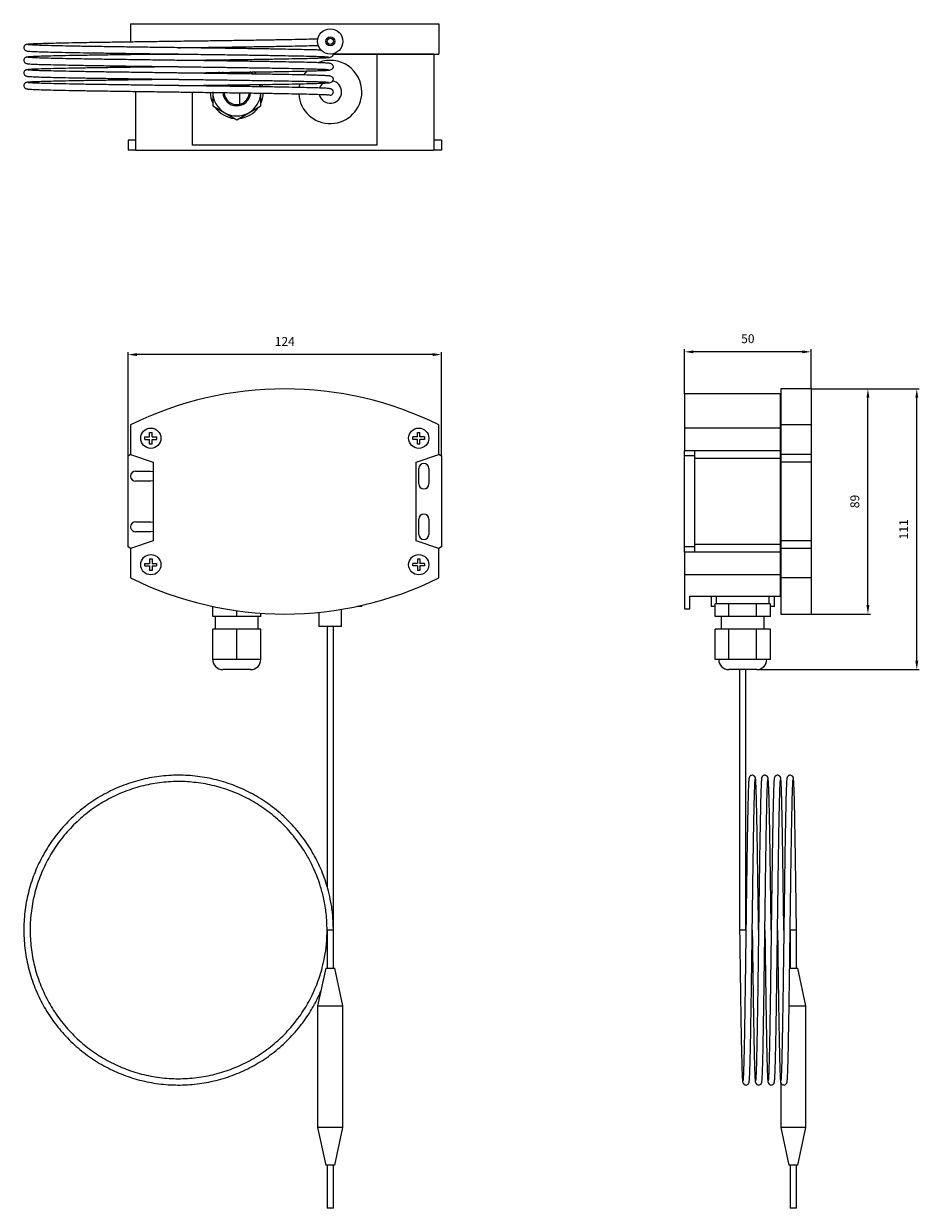
# Model space of a CAD drawing. Units: millimetres. Extents: x 78 to 432, y 5 to 1003.
# Drawn here: x 78 to 432, y 534 to 1003 of the extents above; entities that cross this region are included whole.
import ezdxf

# ---------------------------------------------------------------- set-up
doc = ezdxf.new("R2010")
doc.units = ezdxf.units.MM
doc.header["$PDSIZE"] = -1
doc.dimstyles.new('ISO-25', dxfattribs={"dimtxt": 2.5, "dimasz": 2.5, "dimexe": 1.25, "dimexo": 0.625, "dimtad": 1, "dimtxsty": 'Standard', "dimcen": 2.5, "dimadec": 0, "dimazin": 0, "dimtfac": 1, "dimtmove": 0, "dimatfit": 3, "dimfxl": 1, "dimarcsym": 0})

# ---------------------------------------------------------------- blocks, each defined once
blk = doc.blocks.new('*D3')
at = {"color": 0, "lineweight": -2, "transparency": 16777216}
for p, q in [((119.28, 813.62), (119.28, 872.68)), ((239.78, 871.68), (122.78, 871.68)), ((243.28, 831.62), (243.28, 872.68))]:
    blk.add_line(p, q, dxfattribs=at)
at = {"color": 0, "transparency": 16777216}
for points in [[(122.78, 872.27), (122.78, 871.1), (119.28, 871.68)], [(239.78, 872.27), (239.78, 871.1), (243.28, 871.68)]]:
    blk.add_solid(points, dxfattribs=at)
at = {"layer": 'Defpoints', "color": 0, "transparency": 16777216}
for p in [(119.28, 871.68), (243.28, 831.61), (119.28, 813.61)]:
    blk.add_point(p, dxfattribs=at)
at = {"color": 0, "transparency": 16777216, "insert": (181.28, 876.43), "char_height": 3.5, "attachment_point": 5}
blk.add_mtext('124', dxfattribs=at)
blk = doc.blocks.new('*D4')
at = {"color": 0, "lineweight": -2, "transparency": 16777216}
for p, q in [((389.49, 858.11), (413.01, 858.11)), ((412.01, 772.61), (412.01, 854.61)), ((389.49, 769.11), (413.01, 769.11))]:
    blk.add_line(p, q, dxfattribs=at)
at = {"color": 0, "transparency": 16777216}
for points in [[(411.43, 854.61), (412.59, 854.61), (412.01, 858.11)], [(411.43, 772.61), (412.59, 772.61), (412.01, 769.11)]]:
    blk.add_solid(points, dxfattribs=at)
at = {"layer": 'Defpoints', "color": 0, "transparency": 16777216}
for p in [(389.48, 858.11), (412.01, 858.11), (389.48, 769.11)]:
    blk.add_point(p, dxfattribs=at)
at = {"color": 0, "transparency": 16777216, "insert": (407.26, 813.61), "char_height": 3.5, "attachment_point": 5, "rotation": 90}
blk.add_mtext('89', dxfattribs=at)
blk = doc.blocks.new('*D5')
at = {"color": 0, "lineweight": -2, "transparency": 16777216}
for p, q in [((339.48, 856.12), (339.48, 873.77)), ((385.98, 872.77), (342.98, 872.77)), ((389.48, 858.12), (389.48, 873.77))]:
    blk.add_line(p, q, dxfattribs=at)
at = {"color": 0, "transparency": 16777216}
for points in [[(342.98, 873.36), (342.98, 872.19), (339.48, 872.77)], [(385.98, 873.36), (385.98, 872.19), (389.48, 872.77)]]:
    blk.add_solid(points, dxfattribs=at)
at = {"layer": 'Defpoints', "color": 0, "transparency": 16777216}
for p in [(339.48, 872.77), (389.48, 858.11), (339.48, 856.11)]:
    blk.add_point(p, dxfattribs=at)
at = {"color": 0, "transparency": 16777216, "insert": (364.48, 877.52), "char_height": 3.5, "attachment_point": 5}
blk.add_mtext('50', dxfattribs=at)
blk = doc.blocks.new('*D6')
at = {"color": 0, "lineweight": -2, "transparency": 16777216}
for p, q in [((389.49, 858.11), (432.33, 858.11)), ((431.33, 750.61), (431.33, 854.61)), ((367.99, 747.11), (432.33, 747.11))]:
    blk.add_line(p, q, dxfattribs=at)
at = {"color": 0, "transparency": 16777216}
for points in [[(430.75, 854.61), (431.91, 854.61), (431.33, 858.11)], [(430.75, 750.61), (431.91, 750.61), (431.33, 747.11)]]:
    blk.add_solid(points, dxfattribs=at)
at = {"layer": 'Defpoints', "color": 0, "transparency": 16777216}
for p in [(389.48, 858.11), (431.33, 858.11), (367.98, 747.11)]:
    blk.add_point(p, dxfattribs=at)
at = {"color": 0, "transparency": 16777216, "insert": (426.58, 802.61), "char_height": 3.5, "attachment_point": 5, "rotation": 90}
blk.add_mtext('111', dxfattribs=at)

msp = doc.modelspace()

# ---------------------------------------------------------------- linework, layer by layer
at = {"color": 7, "linetype": 'Continuous', "lineweight": 25}
for p, q in [((120.28, 1002.53), (120.28, 995.27)), ((120.28, 1002.53), (242.28, 1002.53)), ((242.28, 1002.53), (242.28, 990.53)), ((120.28, 990.79), (120.28, 990.53)), ((120.28, 990.53), (139.21, 990.53)), ((217.77, 990.43), (200.48, 990.43)), ((200.53, 990.53), (242.28, 990.53)), ((217.77, 990.43), (217.77, 954.53)), ((240.28, 990.43), (217.77, 990.43)), ((240.28, 990.43), (240.28, 952.53)), ((122.28, 985.76), (122.28, 985.3)), ((144.79, 987.96), (144.79, 988.1)), ((122.28, 980.76), (122.28, 980.3)), ((144.79, 982.96), (144.79, 983.1)), ((156.68, 983.26), (155.88, 982.81)), ((169.01, 982.62), (167.61, 983.42)), ((122.28, 975.76), (122.28, 952.53)), ((144.79, 977.96), (144.79, 978.1)), ((144.79, 954.53), (144.79, 975.46)), ((152.14, 978.25), (152.05, 977.9)), ((152.78, 978.21), (152.78, 977.85)), ((152.78, 975.35), (152.78, 970.04)), ((158.14, 978.33), (157.84, 977.82)), ((163.34, 978.36), (163.34, 977.7)), ((163.34, 975.2), (163.34, 970.64)), ((171.78, 977.57), (171.78, 978.48)), ((171.78, 970.04), (171.78, 975.07)), ((152.78, 970.04), (157.53, 967.3)), ((167.03, 967.3), (171.78, 970.04)), ((157.53, 967.3), (162.28, 964.56)), ((162.28, 964.56), (167.03, 967.3)), ((119.28, 956.53), (119.28, 952.53)), ((122.28, 956.53), (119.28, 956.53)), ((243.28, 956.53), (240.28, 956.53)), ((243.28, 956.53), (243.28, 952.53)), ((122.28, 952.53), (119.28, 952.53)), ((122.28, 952.53), (240.28, 952.53)), ((217.77, 954.53), (144.79, 954.53)), ((243.28, 952.53), (240.28, 952.53)), ((389.48, 858.11), (377.48, 858.11)), ((377.48, 858.11), (377.48, 843.86)), ((389.48, 858.11), (389.48, 843.86)), ((377.38, 856.11), (339.48, 856.11)), ((339.48, 856.11), (339.48, 842.61)), ((377.38, 842.61), (377.38, 856.11)), ((120.28, 843.86), (120.28, 832.17)), ((242.28, 832.17), (242.28, 843.86)), ((389.48, 843.86), (377.48, 843.86)), ((377.48, 843.86), (377.48, 832.17)), ((389.48, 843.86), (389.48, 832.17)), ((125.96, 839.11), (127.78, 839.11)), ((125.96, 838.11), (125.96, 839.11)), ((127.78, 840.93), (128.78, 840.93)), ((127.78, 839.11), (127.78, 840.93)), ((128.78, 839.11), (128.78, 840.93)), ((128.78, 839.11), (130.6, 839.11)), ((130.6, 839.11), (130.6, 838.11)), ((231.96, 838.11), (231.96, 839.11)), ((233.78, 839.11), (231.96, 839.11)), ((233.78, 839.11), (233.78, 840.93)), ((233.78, 840.93), (234.78, 840.93)), ((234.78, 839.11), (234.78, 840.93)), ((236.6, 839.11), (234.78, 839.11)), ((236.6, 839.11), (236.6, 838.11)), ((377.38, 842.61), (339.48, 842.61)), ((339.48, 842.61), (339.48, 833.61)), ((377.38, 833.61), (377.38, 842.61)), ((125.96, 838.11), (127.78, 838.11)), ((127.78, 836.3), (127.78, 838.11)), ((128.78, 836.3), (127.78, 836.3)), ((128.78, 838.11), (130.6, 838.11)), ((128.78, 836.3), (128.78, 838.11)), ((233.78, 838.11), (231.96, 838.11)), ((233.78, 836.3), (233.78, 838.11)), ((234.78, 836.3), (233.78, 836.3)), ((236.6, 838.11), (234.78, 838.11)), ((234.78, 836.3), (234.78, 838.11)), ((119.28, 831.61), (120.28, 832.28)), ((119.28, 795.61), (119.28, 831.61)), ((120.28, 832.17), (129.28, 829.17)), ((129.28, 829.17), (129.28, 798.06)), ((233.28, 829.17), (242.28, 832.17)), ((233.28, 798.06), (233.28, 829.17)), ((242.28, 832.28), (243.28, 831.61)), ((243.28, 831.61), (243.28, 795.61)), ((343.48, 833.61), (339.48, 833.61)), ((339.48, 831.61), (339.48, 833.61)), ((343.48, 831.61), (339.48, 831.61)), ((339.48, 795.61), (339.48, 831.61)), ((343.48, 831.61), (343.48, 833.61)), ((377.38, 833.61), (343.48, 833.61)), ((343.48, 795.61), (343.48, 831.61)), ((377.38, 830.61), (343.48, 830.61)), ((377.38, 830.61), (377.38, 833.61)), ((377.38, 796.61), (377.38, 830.61)), ((389.48, 832.17), (377.48, 832.17)), ((377.48, 832.17), (377.48, 829.17)), ((389.48, 829.17), (377.48, 829.17)), ((377.48, 829.17), (377.48, 798.06)), ((389.48, 832.17), (389.48, 829.17)), ((389.48, 829.17), (389.48, 798.06)), ((122.28, 825.61), (128.28, 825.61)), ((234.28, 820.61), (234.28, 826.61)), ((238.28, 826.61), (238.28, 820.61)), ((128.28, 821.61), (122.28, 821.61)), ((234.28, 800.61), (234.28, 806.61)), ((238.28, 806.61), (238.28, 800.61)), ((122.28, 805.61), (128.28, 805.61)), ((128.28, 801.61), (122.28, 801.61)), ((129.28, 798.06), (120.28, 795.06)), ((242.28, 795.06), (233.28, 798.06)), ((377.38, 796.61), (343.48, 796.61)), ((377.38, 793.61), (377.38, 796.61)), ((389.48, 798.06), (377.48, 798.06)), ((377.48, 798.06), (377.48, 795.06)), ((389.48, 798.06), (389.48, 795.06)), ((120.28, 794.95), (119.28, 795.61)), ((120.28, 795.06), (120.28, 783.37)), ((243.28, 795.61), (242.28, 794.95)), ((242.28, 783.37), (242.28, 795.06)), ((343.48, 795.61), (339.48, 795.61)), ((339.48, 793.61), (339.48, 795.61)), ((343.48, 793.61), (339.48, 793.61)), ((339.48, 793.61), (339.48, 784.61)), ((343.48, 793.61), (343.48, 795.61)), ((377.38, 793.61), (343.48, 793.61)), ((377.38, 784.61), (377.38, 793.61)), ((389.48, 795.06), (377.48, 795.06)), ((377.48, 795.06), (377.48, 783.37)), ((389.48, 795.06), (389.48, 783.37)), ((125.96, 788.11), (125.96, 789.11)), ((125.96, 789.11), (127.78, 789.11)), ((125.96, 788.11), (127.78, 788.11)), ((127.78, 790.93), (127.78, 789.11)), ((127.78, 790.93), (128.78, 790.93)), ((127.78, 788.11), (127.78, 786.3)), ((128.78, 790.93), (128.78, 789.11)), ((128.78, 789.11), (130.6, 789.11)), ((128.78, 788.11), (130.6, 788.11)), ((128.78, 788.11), (128.78, 786.3)), ((130.6, 789.11), (130.6, 788.11)), ((231.96, 788.11), (231.96, 789.11)), ((233.78, 789.11), (231.96, 789.11)), ((233.78, 788.11), (231.96, 788.11)), ((233.78, 790.93), (233.78, 789.11)), ((233.78, 790.93), (234.78, 790.93)), ((233.78, 788.11), (233.78, 786.3)), ((234.78, 790.93), (234.78, 789.11)), ((236.6, 789.11), (234.78, 789.11)), ((234.78, 788.11), (234.78, 786.3)), ((236.6, 788.11), (234.78, 788.11)), ((236.6, 789.11), (236.6, 788.11)), ((128.78, 786.3), (127.78, 786.3)), ((234.78, 786.3), (233.78, 786.3)), ((377.38, 784.61), (339.48, 784.61)), ((339.48, 784.61), (339.48, 771.11)), ((377.38, 776.11), (377.38, 784.61)), ((389.48, 783.37), (377.48, 783.37)), ((377.48, 783.37), (377.48, 769.11)), ((389.48, 783.37), (389.48, 769.11)), ((341.48, 776.11), (377.38, 776.11)), ((341.48, 771.11), (341.48, 776.11)), ((349.98, 776.11), (349.98, 772.11)), ((351.51, 768.11), (351.51, 773.11)), ((352.02, 773.11), (351.51, 773.11)), ((351.98, 776.11), (351.98, 773.11)), ((356.49, 773.11), (352.02, 773.11)), ((357, 773.11), (356.49, 773.11)), ((357, 768.11), (357, 773.11)), ((358.01, 773.11), (357, 773.11)), ((366.95, 773.11), (358.01, 773.11)), ((367.97, 773.11), (366.95, 773.11)), ((367.97, 768.11), (367.97, 773.11)), ((368.47, 773.11), (367.97, 773.11)), ((372.94, 773.11), (368.47, 773.11)), ((373.45, 773.11), (372.94, 773.11)), ((372.98, 773.11), (372.98, 776.11)), ((373.45, 768.11), (373.45, 773.11)), ((374.98, 772.11), (374.98, 776.11)), ((152.78, 768.11), (152.78, 772.1)), ((162.28, 768.11), (162.28, 770.43)), ((171.78, 768.11), (171.78, 769.44)), ((194.78, 769.78), (194.78, 764.11)), ((203.78, 764.11), (203.78, 770.97)), ((211.78, 772.11), (209.86, 772.11)), ((211.78, 772.11), (211.78, 772.54)), ((339.48, 771.11), (341.48, 771.11)), ((351.51, 772.11), (349.98, 772.11)), ((374.98, 772.11), (373.45, 772.11)), ((377.48, 769.11), (389.48, 769.11)), ((162.28, 768.11), (152.78, 768.11)), ((153.78, 768.11), (153.78, 763.11)), ((171.78, 768.11), (162.28, 768.11)), ((170.78, 763.11), (170.78, 768.11)), ((203.78, 764.11), (194.78, 764.11)), ((198.03, 764.11), (198.03, 661.34)), ((200.53, 644.11), (200.53, 764.11)), ((357, 768.11), (351.51, 768.11)), ((353.98, 768.11), (353.98, 763.11)), ((367.97, 768.11), (357, 768.11)), ((373.45, 768.11), (367.97, 768.11)), ((370.98, 763.11), (370.98, 768.11)), ((152.78, 751.11), (152.78, 763.11)), ((162.28, 763.11), (152.78, 763.11)), ((162.28, 751.11), (162.28, 763.11)), ((171.78, 763.11), (162.28, 763.11)), ((171.78, 751.11), (171.78, 763.11)), ((351.51, 751.11), (351.51, 763.11)), ((357, 763.11), (351.51, 763.11)), ((357, 751.11), (357, 763.11)), ((367.97, 763.11), (357, 763.11)), ((367.97, 751.11), (367.97, 763.11)), ((373.45, 763.11), (367.97, 763.11)), ((373.45, 751.11), (373.45, 763.11)), ((157.53, 751.11), (152.78, 751.11)), ((162.28, 751.11), (157.53, 751.11)), ((167.03, 751.11), (162.28, 751.11)), ((171.78, 751.11), (167.03, 751.11)), ((354.25, 751.11), (351.51, 751.11)), ((357, 751.11), (354.25, 751.11)), ((362.48, 751.11), (357, 751.11)), ((367.97, 751.11), (362.48, 751.11)), ((370.71, 751.11), (367.97, 751.11)), ((373.45, 751.11), (370.71, 751.11)), ((167.78, 747.11), (156.78, 747.11)), ((367.98, 747.11), (356.98, 747.11)), ((361.23, 747.11), (361.23, 644.11)), ((363.73, 644.11), (363.73, 747.11)), ((198.03, 644.11), (198.03, 629.11)), ((200.53, 629.11), (200.53, 644.11)), ((381.23, 644.11), (381.23, 629.11)), ((383.73, 629.11), (383.73, 644.11)), ((197.47, 629.11), (194.28, 614.11)), ((197.47, 629.11), (201.09, 629.11)), ((204.28, 614.11), (201.09, 629.11)), ((381.01, 629.11), (382.48, 629.11)), ((382.48, 629.11), (384.29, 629.11)), ((387.48, 614.11), (384.29, 629.11)), ((194.28, 614.11), (194.28, 566.11)), ((194.28, 614.11), (204.28, 614.11)), ((204.28, 566.11), (204.28, 614.11)), ((380.79, 614.11), (382.48, 614.11)), ((382.48, 614.11), (387.48, 614.11)), ((387.48, 566.11), (387.48, 614.11)), ((377.48, 583.9), (377.48, 566.11)), ((194.28, 566.11), (197.47, 551.11)), ((204.28, 566.11), (194.28, 566.11)), ((201.09, 551.11), (204.28, 566.11)), ((377.48, 566.11), (380.67, 551.11)), ((387.48, 566.11), (377.48, 566.11)), ((384.29, 551.11), (387.48, 566.11)), ((201.09, 551.11), (197.47, 551.11)), ((198.03, 551.11), (198.03, 534.11)), ((200.53, 534.11), (200.53, 551.11)), ((384.29, 551.11), (380.67, 551.11)), ((381.23, 551.11), (381.23, 534.11)), ((383.73, 534.11), (383.73, 551.11)), ((200.53, 534.11), (198.03, 534.11)), ((383.73, 534.11), (381.23, 534.11))]:
    msp.add_line(p, q, dxfattribs=at)
at = {"color": 8, "linetype": 'Continuous', "lineweight": 25}
for p, q in [((200.53, 644.11), (198.03, 644.11)), ((363.73, 644.11), (361.23, 644.11)), ((383.73, 644.11), (381.23, 644.11))]:
    msp.add_line(p, q, dxfattribs=at)
at = {"color": 7, "linetype": 'Continuous', "lineweight": 25, "flags": 128}
for points in [[(190, 983.9), (188.92, 982.53), (188.8, 982.34)], [(155.36, 983.43), (155.17, 983.26), (154.75, 982.84)], [(156.9, 983.36), (156.5, 983.07), (156.32, 982.93)], [(168.53, 982.68), (168.06, 983.07), (167.5, 983.47)], [(169.93, 982.72), (169.39, 983.26), (169.06, 983.55)], [(153.17, 978.22), (153.1, 977.99), (153.07, 977.85)], [(166.8, 977.67), (166.55, 978.13), (166.33, 978.46)], [(171.55, 977.61), (171.46, 977.99), (171.3, 978.5)], [(172.58, 977.58), (172.53, 977.82), (172.35, 978.5)], [(187.22, 978.82), (187.18, 978.68), (186.91, 977.3)], [(128.28, 825.61), (129.05, 825.46), (129.28, 825.35)], [(129.28, 821.88), (129.05, 821.77), (128.28, 821.61)], [(128.28, 805.61), (129.05, 805.46), (129.28, 805.35)], [(129.28, 801.88), (129.05, 801.77), (128.28, 801.61)]]:
    msp.add_lwpolyline(points, dxfattribs=at)
at = {"color": 8, "linetype": 'Continuous', "lineweight": 25, "flags": 128}
for points in [[(157.55, 978.33), (157.52, 978.28), (157.28, 977.82)], [(167.36, 977.64), (167.04, 978.28), (166.93, 978.47)]]:
    msp.add_lwpolyline(points, dxfattribs=at)
at = {"color": 7, "linetype": 'Continuous', "lineweight": 25}
for centre, radius in [((199.28, 995.53), 5), ((199.28, 995.53), 1.81), ((199.28, 995.53), 1.25), ((128.28, 838.61), 4), ((234.28, 838.61), 4), ((128.28, 788.61), 4), ((234.28, 788.61), 4)]:
    msp.add_circle(centre, radius, dxfattribs=at)
for centre, radius, start, end in [((199.28, 975.53), 12.5, 0, 110.9845), ((199.28, 975.53), 4.5, 127.1702, 159.786), ((199.28, 975.53), 4.5, 0, 77.8928), ((162.28, 975.53), 10.5, 180.9756, 205.2088), ((162.28, 975.53), 9.5, 180, 240), ((162.28, 975.53), 5, 182.7799, 355.519), ((162.28, 975.53), 9.5, 300, 357.2197), ((162.28, 975.53), 10.5, 334.7912, 357.4485), ((199.28, 975.53), 12.5, 183.4045, 0), ((199.28, 975.53), 4.5, 192.4466, 0), ((199.28, 975.53), 1.25, 235.562, 0), ((162.28, 975.53), 10.5, 214.7912, 265.2088), ((162.28, 975.53), 9.5, 240, 300), ((162.28, 975.53), 10.5, 274.7912, 325.2088), ((181.28, 720.44), 137.68, 63.7001, 116.2999), ((122.28, 823.61), 2, 90, 270), ((236.28, 826.61), 2, 0, 180), ((236.28, 820.61), 2, 180, 0), ((236.28, 806.61), 2, 0, 180), ((122.28, 803.61), 2, 90, 270), ((236.28, 800.61), 2, 180, 0), ((181.28, 906.79), 137.68, 243.7001, 296.2999), ((156.78, 751.11), 4, 180, 270), ((167.78, 751.11), 4, 270, 0), ((356.98, 751.11), 4, 180, 270), ((367.98, 751.11), 4, 270, 0)]:
    msp.add_arc(centre, radius, start, end, dxfattribs=at)
at = {"color": 8, "linetype": 'Continuous', "lineweight": 25}
msp.add_arc((162.28, 975.53), 5.5, 182.4489, 355.8467, dxfattribs=at)
at = {"color": 7, "linetype": 'Continuous', "lineweight": 25}
for points, knots in [([(194.46, 996.46), (194.19, 996.45), (192.99, 996.41), (190.03, 996.33), (185.49, 996.23), (180.11, 996.12), (174.07, 996.02), (167.45, 995.92), (160.35, 995.81), (152.88, 995.71), (145.2, 995.61), (137.43, 995.51), (129.68, 995.4), (122.07, 995.3), (114.76, 995.19), (107.88, 995.09), (101.52, 994.99), (95.77, 994.89), (90.75, 994.78), (86.51, 994.68), (83.36, 994.58), (81.09, 994.48), (79.85, 994.4), (79.25, 994.32), (78.94, 994.26), (78.72, 994.16), (78.53, 994.05), (78.16, 993.7), (77.98, 993.06), (78.11, 992.5), (78.5, 991.96), (79.21, 991.72), (79.42, 991.72), (79.88, 991.66), (80.58, 991.61), (81.66, 991.55), (83.62, 991.47), (86.53, 991.38), (90.73, 991.28), (95.74, 991.17), (101.49, 991.07), (107.85, 990.97), (114.73, 990.86), (122.04, 990.76), (129.65, 990.66), (137.39, 990.55), (145.16, 990.45), (152.85, 990.35), (160.32, 990.24), (167.42, 990.14), (174.04, 990.04), (180.09, 989.94), (185.46, 989.83), (190.06, 989.73), (193.53, 989.64), (196.08, 989.54), (197.48, 989.48), (198.3, 989.42), (198.46, 989.42), (198.54, 989.42)], [0, 0, 0, 0, 0.006518, 0.028742, 0.051106, 0.073598, 0.096037, 0.118278, 0.140639, 0.163132, 0.18558, 0.207824, 0.230184, 0.252678, 0.275138, 0.297392, 0.31974, 0.342239, 0.364707, 0.38702, 0.410124, 0.428617, 0.449301, 0.459285, 0.466368, 0.468818, 0.470693, 0.472831, 0.475213, 0.477958, 0.481524, 0.488684, 0.496063, 0.504129, 0.512904, 0.527495, 0.541475, 0.564115, 0.586381, 0.608851, 0.631347, 0.653702, 0.675959, 0.698415, 0.720911, 0.743265, 0.765512, 0.787962, 0.810455, 0.83282, 0.855052, 0.877492, 0.899982, 0.92235, 0.944888, 0.962563, 0.981073, 0.990682, 1, 1, 1, 1]), ([(195.78, 992.05), (195.14, 992.08), (193.59, 992.14), (190.2, 992.23), (185.65, 992.33), (180.28, 992.43), (174.24, 992.54), (167.63, 992.64), (160.54, 992.74), (153.08, 992.85), (145.39, 992.95), (137.62, 993.05), (129.88, 993.15), (122.27, 993.26), (114.95, 993.36), (108.06, 993.46), (101.69, 993.56), (95.93, 993.67), (90.91, 993.77), (86.66, 993.88), (83.52, 993.97), (81.29, 994.07), (80.26, 994.14), (79.87, 994.17), (79.77, 994.18), (79.79, 994.17), (79.79, 994.17)], [0, 0, 0, 0, 0.03275, 0.08, 0.127505, 0.17528, 0.222946, 0.270186, 0.317659, 0.365416, 0.413083, 0.460314, 0.507768, 0.555511, 0.603189, 0.650429, 0.69784, 0.745575, 0.793246, 0.840568, 0.889512, 0.928618, 0.972298, 0.987186, 0.999447, 1, 1, 1, 1]), ([(139.27, 993.03), (141.27, 993.06), (145.87, 993.12), (152.99, 993.21), (160.46, 993.32), (167.55, 993.42), (174.17, 993.52), (180.21, 993.62), (185.59, 993.73), (190.15, 993.83), (193.13, 993.91), (194.35, 993.95), (194.63, 993.96)], [0, 0, 0, 0, 0.085107, 0.195573, 0.306246, 0.41628, 0.525702, 0.63616, 0.746865, 0.85698, 0.968031, 1, 1, 1, 1]), ([(139.27, 990.53), (138.66, 990.52), (135.47, 990.48), (129.68, 990.4), (122.07, 990.3), (114.76, 990.19), (107.88, 990.09), (101.52, 989.99), (95.77, 989.89), (90.75, 989.78), (86.51, 989.68), (83.36, 989.58), (81.09, 989.48), (79.85, 989.4), (79.25, 989.32), (78.94, 989.26), (78.72, 989.16), (78.53, 989.05), (78.16, 988.7), (77.98, 988.06), (78.11, 987.5), (78.5, 986.96), (79.21, 986.72), (79.42, 986.72), (79.88, 986.66), (80.58, 986.61), (81.66, 986.55), (83.62, 986.47), (86.53, 986.38), (90.73, 986.28), (95.74, 986.17), (101.49, 986.07), (107.85, 985.97), (114.73, 985.86), (122.04, 985.76), (129.65, 985.66), (137.39, 985.55), (145.16, 985.45), (152.85, 985.35), (160.32, 985.24), (167.42, 985.14), (174.04, 985.04), (180.09, 984.94), (185.46, 984.83), (190.06, 984.73), (193.53, 984.64), (196.08, 984.54), (197.48, 984.48), (198.3, 984.42), (198.46, 984.42), (198.54, 984.42)], [0, 0, 0, 0, 0.006595, 0.034635, 0.062842, 0.091008, 0.118915, 0.14694, 0.175155, 0.20333, 0.23131, 0.260283, 0.283474, 0.309412, 0.321932, 0.330815, 0.333887, 0.336238, 0.338919, 0.341907, 0.345349, 0.349821, 0.358799, 0.368053, 0.378167, 0.389171, 0.40747, 0.425, 0.453391, 0.481313, 0.509491, 0.537702, 0.565735, 0.593647, 0.621806, 0.650017, 0.678049, 0.705948, 0.7341, 0.762307, 0.790353, 0.818233, 0.846372, 0.874575, 0.902626, 0.930888, 0.953053, 0.976265, 0.988315, 1, 1, 1, 1]), ([(139.27, 983.03), (141.27, 983.06), (145.87, 983.12), (152.99, 983.21), (160.46, 983.32), (167.55, 983.42), (174.17, 983.52), (180.21, 983.62), (185.58, 983.73), (190.18, 983.83), (193.67, 983.93), (196.21, 984.02), (197.71, 984.09), (198.65, 984.17), (199.18, 984.19), (200.22, 984.55), (200.67, 985.5), (200.31, 986.33), (199.6, 986.75), (199.12, 986.84), (198.57, 986.91), (197.71, 986.97), (196.3, 987.04), (193.68, 987.13), (190.21, 987.23), (185.64, 987.33), (180.28, 987.43), (174.24, 987.54), (167.63, 987.64), (160.54, 987.74), (153.08, 987.85), (145.39, 987.95), (137.62, 988.05), (129.88, 988.15), (122.27, 988.26), (114.95, 988.36), (108.06, 988.46), (101.69, 988.56), (95.93, 988.67), (90.91, 988.77), (86.66, 988.88), (83.52, 988.97), (81.29, 989.07), (80.26, 989.14), (79.87, 989.17), (79.77, 989.18), (79.79, 989.17), (79.79, 989.17)], [0, 0, 0, 0, 0.021515, 0.04944, 0.077417, 0.105233, 0.132894, 0.160817, 0.188803, 0.216639, 0.244712, 0.266728, 0.289774, 0.301734, 0.313934, 0.326388, 0.339011, 0.350463, 0.359473, 0.367657, 0.37661, 0.386354, 0.411054, 0.433375, 0.461054, 0.488883, 0.51687, 0.544794, 0.572467, 0.600277, 0.628254, 0.656178, 0.683846, 0.711645, 0.739614, 0.767544, 0.795217, 0.822992, 0.850955, 0.878881, 0.906603, 0.935275, 0.958184, 0.983772, 0.992494, 0.999676, 1, 1, 1, 1]), ([(139.27, 988.03), (141.27, 988.06), (145.87, 988.12), (152.99, 988.21), (160.46, 988.32), (167.55, 988.42), (174.17, 988.52), (180.21, 988.62), (185.58, 988.73), (190.18, 988.83), (193.67, 988.93), (196.21, 989.02), (197.71, 989.09), (198.65, 989.17), (199.17, 989.19), (200.26, 989.56), (200.44, 990.2), (200.53, 990.53)], [0, 0, 0, 0, 0.063463, 0.145835, 0.228361, 0.310411, 0.392004, 0.474371, 0.556921, 0.639032, 0.72184, 0.786781, 0.85476, 0.89004, 0.926027, 0.962765, 1, 1, 1, 1]), ([(139.27, 985.53), (138.66, 985.52), (135.47, 985.48), (129.68, 985.4), (122.07, 985.3), (114.76, 985.19), (107.88, 985.09), (101.52, 984.99), (95.77, 984.89), (90.75, 984.78), (86.51, 984.68), (83.36, 984.58), (81.09, 984.48), (79.85, 984.4), (79.25, 984.32), (78.94, 984.26), (78.72, 984.16), (78.53, 984.05), (78.16, 983.7), (77.98, 983.06), (78.11, 982.5), (78.5, 981.96), (79.21, 981.72), (79.42, 981.72), (79.88, 981.66), (80.58, 981.61), (81.66, 981.55), (83.62, 981.47), (86.53, 981.38), (90.73, 981.28), (95.74, 981.17), (101.49, 981.07), (107.85, 980.97), (114.73, 980.86), (122.04, 980.76), (129.65, 980.66), (137.39, 980.55), (145.16, 980.45), (152.85, 980.35), (160.32, 980.24), (167.42, 980.14), (174.04, 980.04), (180.09, 979.94), (185.46, 979.83), (190.06, 979.73), (193.53, 979.64), (196.08, 979.54), (197.48, 979.48), (198.3, 979.42), (198.46, 979.42), (198.54, 979.42)], [0, 0, 0, 0, 0.006595, 0.034635, 0.062842, 0.091008, 0.118915, 0.14694, 0.175155, 0.20333, 0.23131, 0.260283, 0.283474, 0.309412, 0.321932, 0.330815, 0.333887, 0.336238, 0.338919, 0.341907, 0.345349, 0.349821, 0.3588, 0.368053, 0.378167, 0.389171, 0.40747, 0.425, 0.453391, 0.481313, 0.509491, 0.537702, 0.565735, 0.593647, 0.621806, 0.650017, 0.678049, 0.705948, 0.7341, 0.762307, 0.790353, 0.818233, 0.846372, 0.874575, 0.902626, 0.930888, 0.953053, 0.976265, 0.988315, 1, 1, 1, 1]), ([(200.53, 980.53), (200.46, 980.82), (200.34, 981.34), (199.6, 981.75), (199.12, 981.84), (198.57, 981.91), (197.71, 981.97), (196.3, 982.04), (193.68, 982.13), (190.21, 982.23), (185.64, 982.33), (180.28, 982.43), (174.24, 982.54), (167.63, 982.64), (160.54, 982.74), (153.08, 982.85), (145.39, 982.95), (137.62, 983.05), (129.88, 983.15), (122.27, 983.26), (114.95, 983.36), (108.06, 983.46), (101.69, 983.56), (95.93, 983.67), (90.91, 983.77), (86.66, 983.88), (83.52, 983.97), (81.29, 984.07), (80.26, 984.14), (79.87, 984.17), (79.77, 984.18), (79.79, 984.17), (79.79, 984.17)], [0, 0, 0, 0, 0.017325, 0.030956, 0.043337, 0.056882, 0.071623, 0.108992, 0.142761, 0.184636, 0.226738, 0.26908, 0.311325, 0.353192, 0.395265, 0.437591, 0.479837, 0.521695, 0.563752, 0.606065, 0.64832, 0.690187, 0.732207, 0.774512, 0.816761, 0.858701, 0.902078, 0.936737, 0.975449, 0.988644, 0.99951, 1, 1, 1, 1]), ([(139.27, 980.53), (138.66, 980.52), (135.47, 980.48), (129.68, 980.4), (122.07, 980.3), (114.76, 980.19), (107.88, 980.09), (101.52, 979.99), (95.77, 979.89), (90.75, 979.78), (86.51, 979.68), (83.36, 979.58), (81.09, 979.48), (79.85, 979.4), (79.25, 979.32), (78.94, 979.26), (78.72, 979.16), (78.53, 979.05), (78.16, 978.7), (77.98, 978.06), (78.11, 977.5), (78.5, 976.96), (79.21, 976.72), (79.42, 976.72), (79.88, 976.66), (80.58, 976.61), (81.66, 976.55), (83.62, 976.47), (86.53, 976.38), (90.73, 976.28), (95.74, 976.17), (101.49, 976.07), (107.85, 975.97), (114.73, 975.86), (122.04, 975.76), (129.65, 975.66), (137.39, 975.55), (145.16, 975.45), (152.85, 975.35), (160.32, 975.24), (167.42, 975.14), (174.04, 975.04), (180.09, 974.94), (185.46, 974.83), (190.06, 974.73), (193.53, 974.64), (196.08, 974.54), (197.48, 974.48), (198.3, 974.42), (198.46, 974.42), (198.54, 974.42)], [0, 0, 0, 0, 0.006595, 0.034635, 0.062842, 0.091008, 0.118915, 0.14694, 0.175155, 0.20333, 0.23131, 0.260283, 0.283474, 0.309412, 0.321932, 0.330815, 0.333887, 0.336238, 0.338919, 0.341907, 0.345349, 0.349821, 0.3588, 0.368053, 0.378167, 0.389171, 0.40747, 0.425, 0.453391, 0.481313, 0.509491, 0.537702, 0.565735, 0.593647, 0.621806, 0.650017, 0.678049, 0.705948, 0.7341, 0.762307, 0.790353, 0.818233, 0.846372, 0.874575, 0.902626, 0.930888, 0.953053, 0.976265, 0.988315, 1, 1, 1, 1]), ([(200.53, 975.53), (200.46, 975.82), (200.34, 976.34), (199.6, 976.75), (199.12, 976.84), (198.57, 976.91), (197.71, 976.97), (196.3, 977.04), (193.68, 977.13), (190.21, 977.23), (185.64, 977.33), (180.28, 977.43), (174.24, 977.54), (167.63, 977.64), (160.54, 977.74), (153.08, 977.85), (145.39, 977.95), (137.62, 978.05), (129.88, 978.15), (122.27, 978.26), (114.95, 978.36), (108.06, 978.46), (101.69, 978.56), (95.93, 978.67), (90.91, 978.77), (86.66, 978.88), (83.52, 978.97), (81.29, 979.07), (80.26, 979.14), (79.87, 979.17), (79.77, 979.18), (79.79, 979.17), (79.79, 979.17)], [0, 0, 0, 0, 0.017325, 0.030956, 0.043337, 0.056882, 0.071623, 0.108992, 0.142761, 0.184636, 0.226738, 0.26908, 0.311325, 0.353192, 0.395265, 0.437591, 0.479837, 0.521695, 0.563752, 0.606065, 0.64832, 0.690187, 0.732207, 0.774512, 0.816761, 0.858701, 0.902078, 0.936737, 0.975449, 0.988644, 0.99951, 1, 1, 1, 1]), ([(139.27, 978.03), (141.27, 978.06), (145.87, 978.12), (152.99, 978.21), (160.46, 978.32), (167.55, 978.42), (174.17, 978.52), (180.21, 978.62), (185.58, 978.73), (190.18, 978.83), (193.67, 978.93), (196.21, 979.02), (197.71, 979.09), (198.65, 979.17), (199.17, 979.19), (200.26, 979.56), (200.44, 980.2), (200.53, 980.53)], [0, 0, 0, 0, 0.0634627, 0.1458345, 0.228361, 0.3104112, 0.3920043, 0.4743711, 0.5569213, 0.6390318, 0.7218396, 0.7867805, 0.8547603, 0.8900401, 0.9260272, 0.9627646, 1, 1, 1, 1]), ([(200.53, 644.11), (200.48, 646.09), (200.37, 649.81), (199.62, 654.96), (198.67, 659.3), (197.55, 663.12), (196.29, 666.62), (194.81, 670.05), (192.56, 674.51), (189.2, 679.88), (184.37, 685.81), (178.81, 691.11), (172.66, 695.66), (166, 699.4), (158.92, 702.3), (151.51, 704.3), (143.92, 705.35), (136.28, 705.45), (128.68, 704.6), (121.22, 702.81), (114.05, 700.1), (107.3, 696.53), (101.03, 692.15), (95.34, 687.01), (90.33, 681.2), (86.11, 674.83), (82.7, 667.99), (80.17, 660.76), (78.55, 653.25), (77.89, 645.64), (78.18, 638), (79.41, 630.44), (81.58, 623.08), (84.65, 616.07), (88.55, 609.5), (93.25, 603.46), (98.68, 598.04), (104.73, 593.35), (111.3, 589.45), (118.32, 586.39), (125.68, 584.23), (133.24, 583), (140.88, 582.73), (148.49, 583.4), (155.99, 585.02), (163.22, 587.57), (170.06, 590.98), (176.43, 595.21), (182.23, 600.22), (187.32, 605.87), (190.7, 610.71), (192.8, 614.3), (194, 616.57), (194.91, 618.42), (195.37, 619.55), (195.5, 619.86)], [0, 0, 0, 0, 0.016507, 0.030983, 0.043341, 0.053537, 0.064162, 0.074355, 0.084693, 0.105747, 0.127033, 0.148368, 0.169596, 0.190669, 0.21193, 0.233266, 0.25453, 0.275609, 0.296831, 0.318165, 0.339452, 0.360553, 0.38174, 0.403064, 0.424375, 0.445511, 0.466648, 0.487959, 0.509283, 0.530472, 0.551567, 0.572854, 0.594188, 0.615412, 0.636494, 0.657756, 0.679093, 0.700353, 0.721426, 0.742655, 0.763989, 0.785277, 0.806375, 0.82756, 0.848886, 0.870193, 0.891329, 0.912474, 0.933784, 0.95511, 0.975729, 0.982894, 0.989785, 0.997174, 1, 1, 1, 1]), ([(198.03, 644.11), (197.98, 642.22), (197.88, 638.65), (197.16, 633.71), (196.24, 629.55), (195.17, 625.88), (193.96, 622.53), (192.54, 619.23), (190.39, 614.96), (187.16, 609.81), (182.53, 604.12), (177.2, 599.04), (171.3, 594.68), (164.91, 591.08), (158.12, 588.3), (151.01, 586.39), (143.73, 585.38), (136.41, 585.28), (129.11, 586.1), (121.96, 587.82), (115.08, 590.41), (108.6, 593.83), (102.59, 598.03), (97.13, 602.97), (92.33, 608.54), (88.28, 614.65), (85.01, 621.21), (82.58, 628.15), (81.03, 635.35), (80.4, 642.65), (80.67, 649.98), (81.85, 657.23), (83.94, 664.29), (86.88, 671.01), (90.62, 677.31), (95.13, 683.11), (100.34, 688.31), (106.14, 692.81), (112.45, 696.55), (119.17, 699.48), (126.24, 701.56), (133.49, 702.73), (140.81, 703), (148.12, 702.35), (155.31, 700.8), (162.25, 698.36), (168.81, 695.08), (174.91, 691.02), (180.48, 686.21), (185.36, 680.8), (188.61, 676.16), (190.62, 672.71), (191.77, 670.53), (192.96, 668.04), (194.26, 664.94), (195.62, 660.99), (196.86, 656.15), (197.83, 650.43), (197.96, 646.3), (198.03, 644.11)], [0, 0, 0, 0, 0.0154365, 0.0289741, 0.0405312, 0.050066, 0.0600028, 0.0695342, 0.0792022, 0.098891, 0.1187973, 0.1387495, 0.1586009, 0.1783083, 0.198191, 0.2181435, 0.2380289, 0.2577409, 0.2775871, 0.2975385, 0.3174454, 0.337178, 0.3569919, 0.3769331, 0.396863, 0.4166285, 0.4363953, 0.4563247, 0.4762661, 0.4960813, 0.5158092, 0.5357162, 0.5556669, 0.5755153, 0.5952303, 0.6151136, 0.6350675, 0.6549491, 0.674656, 0.694509, 0.7144595, 0.7343678, 0.7540982, 0.7739093, 0.7938527, 0.8137783, 0.833544, 0.8533184, 0.8732467, 0.8931898, 0.9124722, 0.9191727, 0.9256169, 0.9325276, 0.9416035, 0.9529246, 0.9664767, 0.9822057, 1, 1, 1, 1]), ([(361.23, 644.11), (361.26, 642.16), (361.3, 638.49), (361.37, 633.41), (361.43, 629.14), (361.48, 625.38), (361.53, 621.94), (361.58, 618.55), (361.65, 614.16), (361.73, 608.86), (361.83, 603.01), (361.92, 598.24), (362.01, 594.44), (362.08, 591.47), (362.15, 588.92), (362.24, 586.77), (362.31, 585.24), (362.41, 584.33), (362.42, 584.02), (362.68, 583.31), (363.22, 582.94), (363.77, 582.82), (364.38, 582.99), (364.74, 583.35), (364.85, 583.54), (364.95, 583.75), (365.02, 584.05), (365.07, 584.46), (365.13, 585.09), (365.18, 585.9), (365.22, 586.83), (365.27, 587.85), (365.33, 589.57), (365.41, 592.34), (365.51, 596.64), (365.61, 601.67), (365.71, 607.37), (365.81, 613.64), (365.91, 620.38), (366.01, 627.51), (366.11, 634.92), (366.21, 642.45), (366.31, 650), (366.41, 657.47), (366.51, 664.74), (366.61, 671.66), (366.71, 678.14), (366.81, 684.1), (366.91, 689.43), (367.01, 694.03), (367.1, 697.53), (367.19, 700.15), (367.26, 701.82), (367.32, 702.88), (367.37, 703.47), (367.38, 703.59), (367.39, 703.65)], [0, 0, 0, 0, 0.021016, 0.039421, 0.055104, 0.068007, 0.081472, 0.094465, 0.107644, 0.134483, 0.16161, 0.188794, 0.209103, 0.229249, 0.249552, 0.271068, 0.293849, 0.314507, 0.323572, 0.3324, 0.336686, 0.339986, 0.342867, 0.34547, 0.34772, 0.350593, 0.358897, 0.37066, 0.383576, 0.395843, 0.407443, 0.418406, 0.429097, 0.456612, 0.483588, 0.510752, 0.537914, 0.564862, 0.591774, 0.618918, 0.646085, 0.673083, 0.699952, 0.727065, 0.754238, 0.781268, 0.80812, 0.835202, 0.862373, 0.889435, 0.916263, 0.936911, 0.958992, 0.974228, 0.988209, 1, 1, 1, 1]), ([(368.73, 644.11), (368.71, 646.07), (368.66, 649.74), (368.59, 654.82), (368.53, 659.09), (368.48, 662.84), (368.43, 666.29), (368.38, 669.67), (368.32, 674.07), (368.23, 679.37), (368.13, 685.22), (368.04, 689.99), (367.96, 693.78), (367.88, 696.76), (367.81, 699.31), (367.72, 701.46), (367.65, 702.99), (367.55, 703.9), (367.54, 704.21), (367.28, 704.92), (366.74, 705.29), (366.19, 705.41), (365.58, 705.24), (365.22, 704.88), (365.11, 704.69), (365.01, 704.48), (364.94, 704.18), (364.89, 703.77), (364.83, 703.14), (364.78, 702.33), (364.74, 701.4), (364.7, 700.38), (364.63, 698.66), (364.56, 695.89), (364.46, 691.59), (364.35, 686.56), (364.25, 680.86), (364.15, 674.59), (364.05, 667.85), (363.95, 660.71), (363.85, 653.31), (363.75, 645.78), (363.65, 638.23), (363.55, 630.76), (363.45, 623.49), (363.35, 616.57), (363.25, 610.09), (363.15, 604.13), (363.05, 598.8), (362.95, 594.2), (362.86, 590.7), (362.78, 588.08), (362.7, 586.41), (362.64, 585.34), (362.59, 584.76), (362.58, 584.63), (362.57, 584.58)], [0, 0, 0, 0, 0.021016, 0.039421, 0.055104, 0.068007, 0.081472, 0.094465, 0.107644, 0.134483, 0.16161, 0.188794, 0.209103, 0.229249, 0.249552, 0.271068, 0.293849, 0.314507, 0.323572, 0.3324, 0.336686, 0.339986, 0.342867, 0.34547, 0.34772, 0.350593, 0.358897, 0.37066, 0.383576, 0.395843, 0.407443, 0.418406, 0.429097, 0.456612, 0.483588, 0.510752, 0.537914, 0.564862, 0.591774, 0.618918, 0.646085, 0.673083, 0.699952, 0.727065, 0.754238, 0.781268, 0.80812, 0.835202, 0.862373, 0.889435, 0.916263, 0.936911, 0.958992, 0.974228, 0.988209, 1, 1, 1, 1]), ([(366.23, 644.11), (366.26, 642.16), (366.3, 638.49), (366.37, 633.41), (366.43, 629.14), (366.48, 625.38), (366.53, 621.94), (366.58, 618.55), (366.65, 614.16), (366.73, 608.86), (366.83, 603.01), (366.92, 598.24), (367.01, 594.44), (367.08, 591.47), (367.15, 588.92), (367.24, 586.77), (367.31, 585.24), (367.41, 584.33), (367.42, 584.02), (367.68, 583.31), (368.22, 582.94), (368.77, 582.82), (369.38, 582.99), (369.74, 583.35), (369.85, 583.54), (369.95, 583.75), (370.02, 584.05), (370.07, 584.46), (370.13, 585.09), (370.18, 585.9), (370.22, 586.83), (370.27, 587.85), (370.33, 589.57), (370.41, 592.34), (370.51, 596.64), (370.61, 601.67), (370.71, 607.37), (370.81, 613.64), (370.91, 620.38), (371.01, 627.51), (371.11, 634.92), (371.21, 642.45), (371.31, 650), (371.41, 657.47), (371.51, 664.74), (371.61, 671.66), (371.71, 678.14), (371.81, 684.1), (371.91, 689.43), (372.01, 694.03), (372.1, 697.53), (372.19, 700.15), (372.26, 701.82), (372.32, 702.88), (372.37, 703.47), (372.38, 703.59), (372.39, 703.65)], [0, 0, 0, 0, 0.021016, 0.039421, 0.055104, 0.068007, 0.081472, 0.094465, 0.107644, 0.134483, 0.16161, 0.188794, 0.209103, 0.229249, 0.249552, 0.271068, 0.293849, 0.314507, 0.323572, 0.3324, 0.336686, 0.339986, 0.342867, 0.34547, 0.34772, 0.350593, 0.358897, 0.37066, 0.383576, 0.395843, 0.407443, 0.418406, 0.429097, 0.456612, 0.483588, 0.510752, 0.537914, 0.564862, 0.591774, 0.618918, 0.646085, 0.673083, 0.699952, 0.727065, 0.754238, 0.781268, 0.80812, 0.835202, 0.862373, 0.889435, 0.916263, 0.936911, 0.958992, 0.974228, 0.988209, 1, 1, 1, 1]), ([(373.73, 644.11), (373.71, 646.07), (373.66, 649.74), (373.59, 654.82), (373.53, 659.09), (373.48, 662.84), (373.43, 666.29), (373.38, 669.67), (373.32, 674.07), (373.23, 679.37), (373.13, 685.22), (373.04, 689.99), (372.96, 693.78), (372.88, 696.76), (372.81, 699.31), (372.72, 701.46), (372.65, 702.99), (372.55, 703.9), (372.54, 704.21), (372.28, 704.92), (371.74, 705.29), (371.19, 705.41), (370.58, 705.24), (370.22, 704.88), (370.11, 704.69), (370.01, 704.48), (369.94, 704.18), (369.89, 703.77), (369.83, 703.14), (369.78, 702.33), (369.74, 701.4), (369.7, 700.38), (369.63, 698.66), (369.56, 695.89), (369.46, 691.59), (369.35, 686.56), (369.25, 680.86), (369.15, 674.59), (369.05, 667.85), (368.95, 660.71), (368.85, 653.31), (368.75, 645.78), (368.65, 638.23), (368.55, 630.76), (368.45, 623.49), (368.35, 616.57), (368.25, 610.09), (368.15, 604.13), (368.05, 598.8), (367.95, 594.2), (367.86, 590.7), (367.78, 588.08), (367.7, 586.41), (367.64, 585.34), (367.59, 584.76), (367.58, 584.63), (367.57, 584.58)], [0, 0, 0, 0, 0.021016, 0.039421, 0.055104, 0.068007, 0.081472, 0.094465, 0.107644, 0.134483, 0.16161, 0.188794, 0.209103, 0.229249, 0.249552, 0.271068, 0.293849, 0.314507, 0.323572, 0.3324, 0.336686, 0.339986, 0.342867, 0.34547, 0.34772, 0.350593, 0.358897, 0.37066, 0.383576, 0.395843, 0.407443, 0.418406, 0.429097, 0.456612, 0.483588, 0.510752, 0.537914, 0.564862, 0.591774, 0.618918, 0.646085, 0.673083, 0.699952, 0.727065, 0.754238, 0.781268, 0.80812, 0.835202, 0.862373, 0.889435, 0.916263, 0.936911, 0.958992, 0.974228, 0.988209, 1, 1, 1, 1]), ([(371.23, 644.11), (371.26, 642.16), (371.3, 638.49), (371.37, 633.41), (371.43, 629.14), (371.48, 625.38), (371.53, 621.94), (371.58, 618.55), (371.65, 614.16), (371.73, 608.86), (371.83, 603.01), (371.92, 598.24), (372.01, 594.44), (372.08, 591.47), (372.15, 588.92), (372.24, 586.77), (372.31, 585.24), (372.41, 584.33), (372.42, 584.02), (372.68, 583.31), (373.22, 582.94), (373.77, 582.82), (374.38, 582.99), (374.74, 583.35), (374.85, 583.54), (374.95, 583.75), (375.02, 584.05), (375.07, 584.46), (375.13, 585.09), (375.18, 585.9), (375.22, 586.83), (375.27, 587.85), (375.33, 589.57), (375.41, 592.34), (375.51, 596.64), (375.61, 601.67), (375.71, 607.37), (375.81, 613.64), (375.91, 620.38), (376.01, 627.51), (376.11, 634.92), (376.21, 642.45), (376.31, 650), (376.41, 657.47), (376.51, 664.74), (376.61, 671.66), (376.71, 678.14), (376.81, 684.1), (376.91, 689.43), (377.01, 694.03), (377.1, 697.53), (377.19, 700.15), (377.26, 701.82), (377.32, 702.88), (377.37, 703.47), (377.38, 703.59), (377.39, 703.65)], [0, 0, 0, 0, 0.0210155, 0.0394211, 0.055104, 0.0680072, 0.0814721, 0.0944646, 0.107644, 0.134483, 0.1616101, 0.1887941, 0.209103, 0.2292488, 0.2495517, 0.2710683, 0.2938495, 0.3145068, 0.3235721, 0.3324003, 0.3366862, 0.3399862, 0.3428669, 0.3454702, 0.3477199, 0.3505925, 0.3588974, 0.3706595, 0.3835764, 0.3958431, 0.4074427, 0.4184061, 0.4290973, 0.4566122, 0.4835879, 0.5107521, 0.5379139, 0.5648623, 0.5917742, 0.6189177, 0.6460846, 0.6730835, 0.6999521, 0.7270648, 0.7542377, 0.7812682, 0.8081197, 0.8352016, 0.8623731, 0.8894346, 0.9162628, 0.9369112, 0.9589923, 0.9742276, 0.9882094, 1, 1, 1, 1]), ([(378.73, 644.11), (378.71, 646.07), (378.66, 649.74), (378.59, 654.82), (378.53, 659.09), (378.48, 662.84), (378.43, 666.29), (378.38, 669.67), (378.32, 674.07), (378.23, 679.37), (378.13, 685.22), (378.04, 689.99), (377.96, 693.78), (377.88, 696.76), (377.81, 699.31), (377.72, 701.46), (377.65, 702.99), (377.55, 703.9), (377.54, 704.21), (377.28, 704.92), (376.74, 705.29), (376.19, 705.41), (375.58, 705.24), (375.22, 704.88), (375.11, 704.69), (375.01, 704.48), (374.94, 704.18), (374.89, 703.77), (374.83, 703.14), (374.78, 702.33), (374.74, 701.4), (374.7, 700.38), (374.63, 698.66), (374.56, 695.89), (374.46, 691.59), (374.35, 686.56), (374.25, 680.86), (374.15, 674.59), (374.05, 667.85), (373.95, 660.71), (373.85, 653.31), (373.75, 645.78), (373.65, 638.23), (373.55, 630.76), (373.45, 623.49), (373.35, 616.57), (373.25, 610.09), (373.15, 604.13), (373.05, 598.8), (372.95, 594.2), (372.86, 590.7), (372.78, 588.08), (372.7, 586.41), (372.64, 585.34), (372.59, 584.76), (372.58, 584.63), (372.57, 584.58)], [0, 0, 0, 0, 0.021016, 0.039421, 0.055104, 0.068007, 0.081472, 0.094465, 0.107644, 0.134483, 0.16161, 0.188794, 0.209103, 0.229249, 0.249552, 0.271068, 0.293849, 0.314507, 0.323572, 0.3324, 0.336686, 0.339986, 0.342867, 0.34547, 0.34772, 0.350593, 0.358897, 0.37066, 0.383576, 0.395843, 0.407443, 0.418406, 0.429097, 0.456612, 0.483588, 0.510752, 0.537914, 0.564862, 0.591774, 0.618918, 0.646085, 0.673083, 0.699952, 0.727065, 0.754238, 0.781268, 0.80812, 0.835202, 0.862373, 0.889435, 0.916263, 0.936911, 0.958992, 0.974228, 0.988209, 1, 1, 1, 1]), ([(376.23, 644.11), (376.26, 642.16), (376.3, 638.49), (376.37, 633.41), (376.43, 629.14), (376.48, 625.38), (376.53, 621.94), (376.58, 618.55), (376.65, 614.16), (376.73, 608.86), (376.83, 603.01), (376.92, 598.24), (377.01, 594.44), (377.08, 591.47), (377.15, 588.92), (377.24, 586.77), (377.31, 585.24), (377.41, 584.33), (377.42, 584.02), (377.68, 583.31), (378.22, 582.94), (378.77, 582.82), (379.38, 582.99), (379.74, 583.35), (379.85, 583.54), (379.95, 583.75), (380.02, 584.05), (380.07, 584.46), (380.13, 585.09), (380.18, 585.9), (380.22, 586.83), (380.27, 587.85), (380.33, 589.57), (380.41, 592.34), (380.51, 596.64), (380.61, 601.67), (380.71, 607.37), (380.81, 613.64), (380.91, 620.38), (381.01, 627.51), (381.11, 634.92), (381.21, 642.45), (381.31, 650), (381.41, 657.47), (381.51, 664.74), (381.61, 671.66), (381.71, 678.14), (381.81, 684.1), (381.91, 689.43), (382.01, 694.03), (382.1, 697.53), (382.19, 700.15), (382.26, 701.82), (382.32, 702.88), (382.37, 703.47), (382.38, 703.59), (382.39, 703.65)], [0, 0, 0, 0, 0.021016, 0.039421, 0.055104, 0.068007, 0.081472, 0.094465, 0.107644, 0.134483, 0.16161, 0.188794, 0.209103, 0.229249, 0.249552, 0.271068, 0.293849, 0.314507, 0.323572, 0.3324, 0.336686, 0.339986, 0.342867, 0.34547, 0.34772, 0.350593, 0.358897, 0.37066, 0.383576, 0.395843, 0.407443, 0.418406, 0.429097, 0.456612, 0.483588, 0.510752, 0.537914, 0.564862, 0.591774, 0.618918, 0.646085, 0.673083, 0.699952, 0.727065, 0.754238, 0.781268, 0.80812, 0.835202, 0.862373, 0.889435, 0.916263, 0.936911, 0.958992, 0.974228, 0.988209, 1, 1, 1, 1]), ([(383.73, 644.11), (383.71, 646.07), (383.66, 649.74), (383.59, 654.82), (383.53, 659.09), (383.48, 662.84), (383.43, 666.29), (383.38, 669.67), (383.32, 674.07), (383.23, 679.37), (383.13, 685.22), (383.04, 689.99), (382.96, 693.78), (382.88, 696.76), (382.81, 699.31), (382.72, 701.46), (382.65, 702.99), (382.55, 703.9), (382.54, 704.21), (382.28, 704.92), (381.74, 705.29), (381.19, 705.41), (380.58, 705.24), (380.22, 704.88), (380.11, 704.69), (380.01, 704.48), (379.94, 704.18), (379.89, 703.77), (379.83, 703.14), (379.78, 702.33), (379.74, 701.4), (379.7, 700.38), (379.63, 698.66), (379.56, 695.89), (379.46, 691.59), (379.35, 686.56), (379.25, 680.86), (379.15, 674.59), (379.05, 667.85), (378.95, 660.71), (378.85, 653.31), (378.75, 645.78), (378.65, 638.23), (378.55, 630.76), (378.45, 623.49), (378.35, 616.57), (378.25, 610.09), (378.15, 604.13), (378.05, 598.8), (377.95, 594.2), (377.86, 590.7), (377.78, 588.08), (377.7, 586.41), (377.64, 585.34), (377.59, 584.76), (377.58, 584.63), (377.57, 584.58)], [0, 0, 0, 0, 0.021016, 0.039421, 0.055104, 0.068007, 0.081472, 0.094465, 0.107644, 0.134483, 0.16161, 0.188794, 0.209103, 0.229249, 0.249552, 0.271068, 0.293849, 0.314507, 0.323572, 0.3324, 0.336686, 0.339986, 0.342867, 0.34547, 0.34772, 0.350593, 0.358897, 0.37066, 0.383576, 0.395843, 0.407443, 0.418406, 0.429097, 0.456612, 0.483588, 0.510752, 0.537914, 0.564862, 0.591774, 0.618918, 0.646085, 0.673083, 0.699952, 0.727065, 0.754238, 0.781268, 0.80812, 0.835202, 0.862373, 0.889435, 0.916263, 0.936911, 0.958992, 0.974228, 0.988209, 1, 1, 1, 1])]:
    msp.add_open_spline(points, degree=3, knots=knots, dxfattribs=at)

# ---------------------------------------------------------------- dimensions: what is measured, and where the dimension line sits
for base, p1, p2, picture, middle in [((119.28, 871.68), (243.28, 831.61), (119.28, 813.61), '*D3', (181.28, 876.43)), ((339.48, 872.77), (389.48, 858.11), (339.48, 856.11), '*D5', (364.48, 877.52))]:
    dim = msp.add_linear_dim(base=base, p1=p1, p2=p2, dimstyle='ISO-25', override={"dimtxt": 3.5, "dimasz": 3.5, "dimexe": 1, "dimexo": 0.01, "dimgap": 3, "dimtoh": 1, "dimdec": 1, "dimadec": 2, "dimtdec": 1, "dimtzin": 0})
    dim.commit()
    dim.dimension.update_dxf_attribs({"geometry": picture, "text_midpoint": middle})
for base, p1, picture, middle in [((431.33, 858.11), (367.98, 747.11), '*D6', (426.58, 802.61)), ((412.01, 858.11), (389.48, 769.11), '*D4', (407.26, 813.61))]:
    dim = msp.add_linear_dim(base=base, p1=p1, p2=(389.48, 858.11), angle=90, dimstyle='ISO-25', override={"dimtxt": 3.5, "dimasz": 3.5, "dimexe": 1, "dimexo": 0.01, "dimgap": 3, "dimtoh": 1, "dimdec": 1, "dimadec": 2, "dimtdec": 1, "dimtzin": 0})
    dim.commit()
    dim.dimension.update_dxf_attribs({"geometry": picture, "text_midpoint": middle})

doc.saveas('drawing.dxf')
